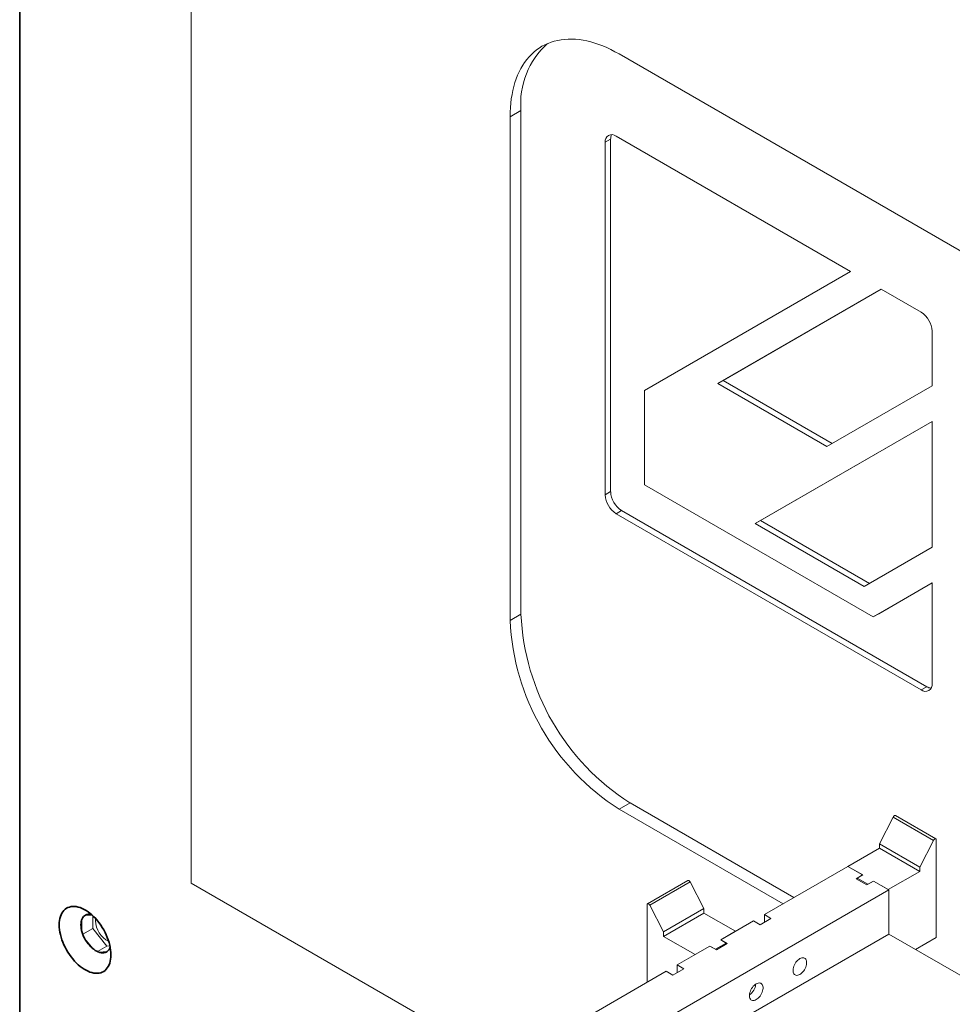
# Model space of a CAD drawing. Units: millimetres. Extents: x -447 to 415, y 5 to 325.
# Drawn here: x 327 to 339, y 152 to 165 of the extents above; entities that cross this region are included whole.
import ezdxf

# ---------------------------------------------------------------- set-up
doc = ezdxf.new("R2010")
doc.units = ezdxf.units.MM

msp = doc.modelspace()

# ---------------------------------------------------------------- linework, layer by layer
at = {"color": 7, "linetype": 'Continuous', "lineweight": 35}
msp.add_line((326.648, 151.736), (326.648, 222.98), dxfattribs=at)
at = {"color": 7, "linetype": 'Continuous', "lineweight": 18}
for p, q in [((328.875, 153.818), (328.875, 193.421)), ((334.426, 164.577), (346.164, 157.801)), ((333.153, 163.842), (333.012, 163.76)), ((333.153, 157.309), (333.153, 163.842)), ((333.012, 157.228), (333.012, 163.76)), ((337.428, 161.756), (334.387, 163.511)), ((334.317, 163.47), (334.246, 163.43)), ((334.246, 163.43), (334.246, 158.857)), ((334.317, 158.898), (334.317, 163.47)), ((334.755, 160.212), (337.428, 161.756)), ((337.828, 161.525), (335.707, 160.3)), ((335.777, 160.341), (337.828, 161.525)), ((338.347, 161.225), (337.828, 161.525)), ((338.489, 160.272), (338.489, 160.98)), ((335.777, 160.341), (335.707, 160.3)), ((337.192, 159.524), (335.777, 160.341)), ((334.755, 158.988), (334.755, 160.212)), ((335.707, 160.3), (337.122, 159.483)), ((337.122, 159.483), (338.489, 160.272)), ((338.489, 159.81), (336.192, 158.484)), ((336.263, 158.525), (338.489, 159.81)), ((338.489, 158.176), (338.489, 159.81)), ((337.725, 157.273), (334.755, 158.988)), ((334.317, 158.898), (334.246, 158.857)), ((334.458, 158.653), (334.387, 158.612)), ((334.387, 158.612), (338.347, 156.326)), ((338.418, 156.367), (334.458, 158.653)), ((336.263, 158.525), (336.192, 158.484)), ((336.192, 158.484), (337.608, 157.667)), ((337.678, 157.708), (336.263, 158.525)), ((337.608, 157.667), (338.489, 158.176)), ((338.489, 157.714), (337.725, 157.273)), ((337.796, 157.314), (338.489, 157.714)), ((338.489, 156.408), (338.489, 157.714)), ((333.012, 157.228), (333.153, 157.309)), ((337.796, 157.314), (337.725, 157.273)), ((338.418, 156.367), (338.347, 156.326)), ((334.568, 154.86), (334.426, 154.778)), ((336.696, 153.631), (334.568, 154.86)), ((336.554, 153.55), (334.426, 154.778)), ((338.538, 154.394), (338.015, 154.696)), ((337.983, 154.676), (337.806, 154.33)), ((338.507, 154.374), (337.983, 154.676)), ((338.329, 154.028), (337.806, 154.33)), ((337.806, 154.33), (337.806, 154.272)), ((338.507, 154.374), (338.329, 154.028)), ((338.541, 153.113), (338.541, 154.391)), ((337.806, 154.272), (337.396, 154.036)), ((338.329, 153.97), (337.806, 154.272)), ((337.396, 154.036), (336.312, 153.41)), ((337.588, 153.925), (337.396, 154.036)), ((337.587, 153.925), (337.396, 154.036)), ((338.329, 153.97), (337.919, 153.734)), ((338.329, 154.028), (338.329, 153.97)), ((332.947, 151.468), (328.875, 153.818)), ((335.318, 153.854), (334.795, 153.552)), ((335.35, 153.835), (334.826, 153.532)), ((335.35, 153.835), (335.527, 153.488)), ((337.502, 153.876), (337.587, 153.925)), ((337.643, 153.795), (337.502, 153.876)), ((337.588, 153.925), (337.517, 153.884)), ((337.656, 153.804), (337.517, 153.884)), ((337.517, 153.867), (337.517, 153.884)), ((337.587, 153.925), (337.587, 153.924)), ((337.643, 153.795), (337.728, 153.844)), ((337.727, 153.845), (337.656, 153.804)), ((337.656, 153.804), (337.656, 153.802)), ((337.919, 153.734), (337.727, 153.845)), ((337.727, 153.845), (337.727, 153.843)), ((337.926, 153.73), (337.728, 153.844)), ((329.671, 148.964), (337.926, 153.73)), ((337.926, 153.73), (337.926, 153.158)), ((334.792, 152.532), (334.792, 153.549)), ((334.826, 153.532), (335.004, 153.186)), ((335.527, 153.488), (335.004, 153.186)), ((335.527, 153.431), (335.004, 153.128)), ((335.527, 153.488), (335.527, 153.431)), ((335.527, 153.431), (335.937, 153.194)), ((327.454, 153.344), (327.454, 153.198)), ((327.586, 153.405), (327.491, 153.397)), ((327.596, 153.396), (327.596, 153.23)), ((336.171, 153.328), (335.746, 153.084)), ((336.256, 153.279), (336.171, 153.328)), ((336.397, 153.361), (336.256, 153.279)), ((336.397, 153.361), (336.312, 153.41)), ((336.312, 153.312), (336.312, 153.41)), ((327.467, 153.156), (327.596, 153.23)), ((327.596, 153.23), (327.779, 153.001)), ((335.004, 153.186), (335.004, 153.128)), ((335.937, 153.194), (335.745, 153.083)), ((327.491, 153.102), (327.601, 152.966)), ((337.926, 153.158), (329.671, 148.392)), ((335.004, 153.128), (335.414, 152.892)), ((335.816, 153.042), (335.677, 152.962)), ((335.745, 153.083), (335.816, 153.042)), ((335.831, 153.035), (335.746, 153.084)), ((335.746, 153.082), (335.746, 153.084)), ((335.816, 153.042), (335.816, 153.026)), ((337.926, 153.158), (341.638, 151.015)), ((338.273, 152.958), (338.541, 153.113)), ((327.657, 152.93), (327.779, 153.001)), ((327.675, 152.923), (327.785, 152.933)), ((327.779, 153.001), (327.819, 153.005)), ((327.822, 152.985), (327.822, 152.992)), ((335.605, 153.002), (335.181, 152.757)), ((335.606, 153.003), (335.414, 152.892)), ((335.69, 152.953), (335.605, 153.002)), ((335.606, 153.003), (335.677, 152.962)), ((335.606, 153.001), (335.606, 153.003)), ((335.677, 152.96), (335.677, 152.962)), ((335.831, 153.035), (335.69, 152.953)), ((335.039, 152.675), (333.339, 151.694)), ((335.124, 152.626), (335.039, 152.675)), ((335.266, 152.708), (335.124, 152.626)), ((335.266, 152.708), (335.181, 152.757)), ((335.181, 152.659), (335.181, 152.757))]:
    msp.add_line(p, q, dxfattribs=at)
at = {"color": 7, "linetype": 'Continuous', "lineweight": 18, "flags": 128}
for points in [[(333.012, 163.76), (333.013, 163.821), (333.016, 163.88), (333.021, 163.938), (333.028, 163.994), (333.037, 164.05), (333.047, 164.103), (333.06, 164.155), (333.075, 164.205), (333.091, 164.254), (333.11, 164.3), (333.13, 164.345), (333.152, 164.388), (333.176, 164.429), (333.201, 164.467), (333.229, 164.504), (333.258, 164.538), (333.288, 164.57), (333.32, 164.6), (333.354, 164.628), (333.389, 164.653), (333.426, 164.676), (333.464, 164.696), (333.504, 164.714), (333.544, 164.73), (333.586, 164.743), (333.63, 164.753), (333.674, 164.761), (333.719, 164.766), (333.765, 164.769), (333.813, 164.769), (333.861, 164.767), (333.91, 164.762), (333.959, 164.755), (334.009, 164.745), (334.06, 164.733), (334.111, 164.718), (334.163, 164.7), (334.215, 164.68), (334.268, 164.658), (334.32, 164.633), (334.373, 164.606), (334.426, 164.577)], [(338.015, 154.696), (338.011, 154.697), (338.006, 154.697), (338.002, 154.696), (337.996, 154.692), (337.992, 154.688), (337.987, 154.683), (337.983, 154.676)], [(338.541, 154.391), (338.538, 154.394), (338.534, 154.395), (338.53, 154.395), (338.525, 154.393), (338.52, 154.39), (338.515, 154.386), (338.51, 154.381), (338.507, 154.374)], [(335.318, 153.854), (335.322, 153.855), (335.327, 153.855), (335.332, 153.854), (335.337, 153.85), (335.342, 153.846), (335.346, 153.841), (335.35, 153.835)], [(334.792, 153.549), (334.795, 153.552), (334.799, 153.553), (334.803, 153.553), (334.808, 153.552), (334.813, 153.548), (334.818, 153.544), (334.823, 153.539), (334.826, 153.532)], [(327.631, 153.332), (327.632, 153.351), (327.633, 153.359)], [(336.772, 152.839), (336.785, 152.845), (336.798, 152.849), (336.81, 152.851), (336.822, 152.85), (336.832, 152.846), (336.841, 152.84), (336.848, 152.832), (336.854, 152.821), (336.858, 152.809), (336.86, 152.795), (336.86, 152.78), (336.858, 152.764), (336.854, 152.747), (336.848, 152.73), (336.841, 152.713), (336.832, 152.696), (336.822, 152.681), (336.81, 152.667), (336.798, 152.654), (336.785, 152.643), (336.772, 152.634), (336.759, 152.628), (336.746, 152.624), (336.733, 152.622), (336.722, 152.623), (336.712, 152.627), (336.703, 152.633), (336.695, 152.641), (336.689, 152.652), (336.686, 152.664), (336.684, 152.678), (336.684, 152.693), (336.686, 152.709), (336.689, 152.726), (336.695, 152.743), (336.703, 152.76), (336.712, 152.777), (336.722, 152.792), (336.733, 152.806), (336.746, 152.819), (336.759, 152.83), (336.772, 152.839)], [(336.206, 152.512), (336.219, 152.518), (336.232, 152.523), (336.244, 152.524), (336.256, 152.523), (336.266, 152.519), (336.275, 152.513), (336.283, 152.505), (336.288, 152.495), (336.292, 152.482), (336.294, 152.468), (336.294, 152.453), (336.292, 152.437), (336.288, 152.42), (336.283, 152.403), (336.275, 152.386), (336.266, 152.37), (336.256, 152.354), (336.244, 152.34), (336.232, 152.327), (336.219, 152.317), (336.206, 152.308), (336.193, 152.301), (336.18, 152.297), (336.168, 152.296), (336.156, 152.297), (336.146, 152.3), (336.137, 152.306), (336.13, 152.315), (336.124, 152.325), (336.12, 152.337), (336.118, 152.351), (336.118, 152.367), (336.12, 152.383), (336.124, 152.4), (336.13, 152.417), (336.137, 152.434), (336.146, 152.45), (336.156, 152.466), (336.168, 152.48), (336.18, 152.492), (336.193, 152.503), (336.206, 152.512)]]:
    msp.add_lwpolyline(points, dxfattribs=at)
at = {"color": 7, "linetype": 'Continuous', "lineweight": 35, "flags": 128}
for points in [[(327.161, 153.277), (327.162, 153.306), (327.165, 153.334), (327.169, 153.36), (327.176, 153.385), (327.185, 153.408), (327.196, 153.429), (327.208, 153.448), (327.222, 153.465), (327.237, 153.479), (327.255, 153.492), (327.273, 153.502), (327.293, 153.509), (327.314, 153.514), (327.336, 153.516), (327.359, 153.516), (327.383, 153.514), (327.408, 153.508), (327.433, 153.501), (327.458, 153.49), (327.484, 153.478), (327.509, 153.463), (327.535, 153.446), (327.56, 153.427), (327.586, 153.406), (327.61, 153.382), (327.634, 153.358), (327.657, 153.331), (327.679, 153.303), (327.7, 153.274), (327.72, 153.244), (327.739, 153.212), (327.756, 153.18), (327.771, 153.148), (327.785, 153.114), (327.798, 153.081), (327.808, 153.048), (327.817, 153.015), (327.824, 152.983), (327.828, 152.951), (327.831, 152.919), (327.832, 152.889), (327.831, 152.86), (327.828, 152.832), (327.824, 152.806), (327.817, 152.781), (327.808, 152.758), (327.798, 152.737), (327.785, 152.718), (327.771, 152.701), (327.756, 152.687), (327.739, 152.674), (327.72, 152.664), (327.7, 152.657), (327.679, 152.652), (327.657, 152.65), (327.634, 152.65), (327.61, 152.652), (327.586, 152.658), (327.56, 152.665), (327.535, 152.675), (327.509, 152.688), (327.484, 152.703), (327.458, 152.72), (327.433, 152.739), (327.408, 152.76), (327.383, 152.783), (327.359, 152.808), (327.336, 152.835), (327.314, 152.863), (327.293, 152.892), (327.273, 152.922), (327.255, 152.954), (327.237, 152.986), (327.222, 153.018), (327.208, 153.051), (327.196, 153.085), (327.185, 153.118), (327.176, 153.151), (327.169, 153.183), (327.165, 153.215), (327.162, 153.247), (327.161, 153.277)], [(327.577, 153.413), (327.57, 153.414), (327.552, 153.416), (327.535, 153.415), (327.519, 153.411), (327.504, 153.405), (327.49, 153.396), (327.478, 153.385), (327.468, 153.372), (327.459, 153.356), (327.452, 153.339), (327.447, 153.32), (327.444, 153.299), (327.443, 153.277)], [(327.443, 153.277), (327.444, 153.254), (327.447, 153.229), (327.452, 153.204), (327.459, 153.179), (327.468, 153.154), (327.478, 153.128), (327.49, 153.104), (327.504, 153.079), (327.519, 153.056), (327.535, 153.033), (327.552, 153.012), (327.57, 152.993), (327.589, 152.975), (327.609, 152.96), (327.628, 152.946), (327.648, 152.935), (327.667, 152.926), (327.687, 152.919), (327.705, 152.915), (327.724, 152.914), (327.741, 152.915), (327.757, 152.918), (327.772, 152.925), (327.785, 152.933), (327.798, 152.944), (327.808, 152.957), (327.817, 152.973), (327.823, 152.988)]]:
    msp.add_lwpolyline(points, dxfattribs=at)
at = {"color": 7, "linetype": 'Continuous', "lineweight": 18}
for centre, radius, start, end in [((334.198, 163.93), 1.049, 131.7907, 184.848), ((334.332, 163.443), 0.0875, 51.1474, 188.8634), ((334.448, 163.474), 0.131, 154.7033, 181.6932), ((338.182, 160.967), 0.306, 2.5201, 57.4799), ((334.552, 158.87), 0.306, 182.5201, 237.4799), ((334.623, 158.911), 0.306, 182.5202, 237.4798), ((336.219, 157.446), 3.069, 182.5571, 237.4429), ((336.078, 157.365), 3.069, 182.5571, 237.4429), ((338.402, 156.394), 0.0875, 231.1474, 8.8634), ((338.487, 156.479), 0.131, 238.3099, 265.2931), ((327.943, 153.342), 0.312, 181.9296, 243.4811), ((336.014, 152.521), 0.185, 304.1022, 355.9032)]:
    msp.add_arc(centre, radius, start, end, dxfattribs=at)

doc.saveas('drawing.dxf')
